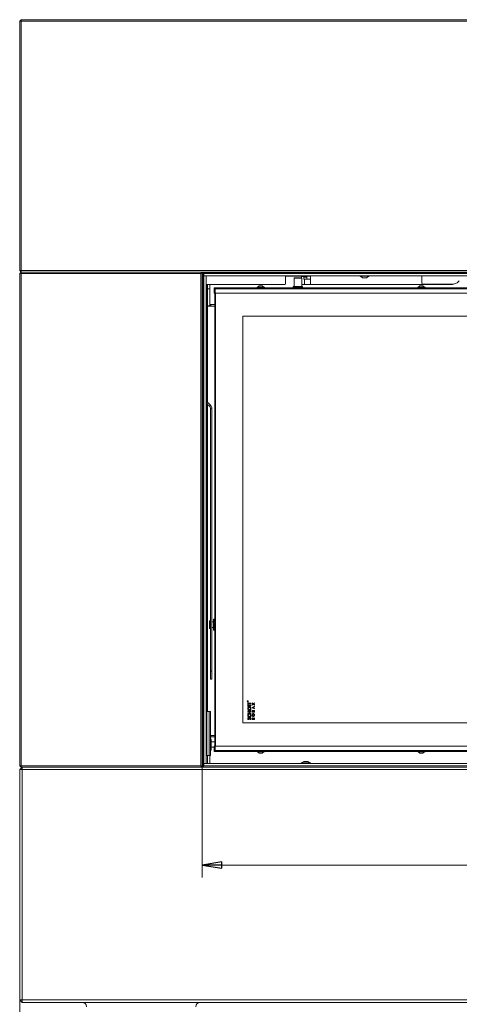
# Model space of a CAD drawing. Extents: x -4775 to -269, y 969 to 5707.
# Drawn here: x -3299 to -2738, y 2551 to 3807 of the extents above; entities that cross this region are included whole.
import ezdxf

# ---------------------------------------------------------------- set-up
doc = ezdxf.new("R2010")
doc.units = 0
doc.header["$LTSCALE"] = 5
doc.layers.add('LAYER14', color=30, linetype='Continuous')
doc.layers.add('SLD-0', color=7, linetype='Continuous')
doc.styles.add('STANDARD-BrunnerGroßer Text', font='arial.ttf')
doc.dimstyles.new('STANDARD-Brunner-IIGroßer Text', dxfattribs={"dimscale": 5, "dimtxt": 8, "dimasz": 5, "dimexe": 3.175, "dimexo": 0, "dimgap": 0.762, "dimtad": 1, "dimdec": 0, "dimrnd": 1e-08, "dimtxsty": 'STANDARD-BrunnerGroßer Text', "dimblk": 'Filled-1', "dimcen": 0.09, "dimdle": 10, "dimclrd": 7, "dimclre": 7, "dimclrt": 7, "dimadec": 1, "dimazin": 2, "dimtfac": 0.666667, "dimtdec": 0, "dimtmove": 0, "dimatfit": 3, "dimldrblk": 'Filled-1', "dimfxl": 1, "dimtolj": 1, "dimlwd": 15, "dimlwe": 15, "dimarcsym": 0})

# ---------------------------------------------------------------- blocks, each defined once
blk = doc.blocks.new('Filled-1')
at = {"color": 0}
for p, q in [((0, 0), (-1, 0.167)), ((-1, 0.167), (-1, -0.167)), ((-1, 0), (0, 0)), ((-1, -0.167), (0, 0))]:
    blk.add_line(p, q, dxfattribs=at)
at = {"color": 0, "flags": 128}
blk.add_lwpolyline([(-1, -0.167), (0, 0), (-1, 0.167), (-1, -0.167)], dxfattribs=at)
at = {"color": 0}
blk.add_solid([(-1, -0.167), (0, 0), (-1, 0.167), (-1, -0.167)], dxfattribs=at)
blk = doc.blocks.new('*D46')
at = {"layer": 'Defpoints', "color": 0}
for p in [(-3065.6, 2853.2), (-2301.6, 2853.2), (-3065.6, 2728.4)]:
    blk.add_point(p, dxfattribs=at)
at = {"layer": 'SLD-0', "color": 7, "lineweight": 15}
for p, q in [((-3065.6, 2853.2), (-3065.6, 2712.5)), ((-2301.6, 2853.2), (-2301.6, 2712.5)), ((-2326.6, 2728.4), (-3040.6, 2728.4))]:
    blk.add_line(p, q, dxfattribs=at)
at = {"layer": 'SLD-0', "color": 7, "lineweight": 15, "xscale": 25, "yscale": 25, "zscale": 25, "rotation": 180}
blk.add_blockref('Filled-1', (-3065.6, 2728.4), dxfattribs=at)
at = {"layer": 'SLD-0', "color": 7, "lineweight": 15, "xscale": 25, "yscale": 25, "zscale": 25}
blk.add_blockref('Filled-1', (-2301.6, 2728.4), dxfattribs=at)
at = {"layer": 'SLD-0', "color": 7, "lineweight": 15, "insert": (-2673.4, 2773), "char_height": 40, "attachment_point": 2, "style": 'STANDARD-BrunnerGroßer Text'}
blk.add_mtext('\\A1;764', dxfattribs=at)
blk = doc.blocks.new('*D66')
at = {"color": 7, "lineweight": 15}
for p, q in [((-3298.6, 2556.2), (-3298.6, 2348.4)), ((-3210.8, 2513.2), (-3210.8, 2348.4)), ((-3235.8, 2364.3), (-3273.6, 2364.3))]:
    blk.add_line(p, q, dxfattribs=at)
at = {"layer": 'Defpoints', "color": 0}
for p in [(-3298.6, 2556.2), (-3210.8, 2513.2), (-3298.6, 2364.3)]:
    blk.add_point(p, dxfattribs=at)
at = {"color": 7, "lineweight": 15, "xscale": 25, "yscale": 25, "zscale": 25, "rotation": 180}
blk.add_blockref('Filled-1', (-3298.6, 2364.3), dxfattribs=at)
at = {"color": 7, "lineweight": 15, "xscale": 25, "yscale": 25, "zscale": 25}
blk.add_blockref('Filled-1', (-3210.8, 2364.3), dxfattribs=at)
at = {"color": 7, "insert": (-3254.7, 2388.5), "char_height": 40, "attachment_point": 5, "style": 'STANDARD-BrunnerGroßer Text'}
blk.add_mtext('\\A1;88', dxfattribs=at)

msp = doc.modelspace()

# ---------------------------------------------------------------- linework, layer by layer
at = {"color": 7, "linetype": 'Continuous', "lineweight": 15}
for p, q in [((-3296.6, 3807.2), (-3298.6, 3805.2)), ((-3298.6, 3487.2), (-3298.6, 3805.2)), ((-3296.6, 3805.2), (-3298.6, 3805.2)), ((-3296.6, 3805.2), (-3296.6, 3807.2)), ((-3296.6, 3807.2), (-2070.6, 3807.2)), ((-2070.6, 3805.2), (-3296.6, 3805.2)), ((-3296.6, 3805.2), (-3296.6, 3487.2)), ((-3296.6, 3487.2), (-3298.6, 3487.2)), ((-3296.6, 3485.2), (-3298.6, 3487.2)), ((-3298.6, 3483.2), (-3296.6, 3485.2)), ((-3298.6, 2855.2), (-3298.6, 3483.2)), ((-3298.6, 3483.2), (-3296.6, 3483.2)), ((-3296.6, 3487.2), (-2070.6, 3487.2)), ((-3296.6, 3485.2), (-3296.6, 3487.2)), ((-2070.6, 3485.2), (-3296.6, 3485.2)), ((-3296.6, 3483.2), (-3296.6, 3485.2)), ((-3296.6, 3485.2), (-3065.6, 3485.2)), ((-3296.6, 3483.2), (-3296.6, 2855.2)), ((-3067.6, 3483.2), (-3296.6, 3483.2)), ((-3067.6, 3483.2), (-3065.6, 3485.2)), ((-3067.6, 2855.2), (-3067.6, 3483.2)), ((-3065.6, 3485.2), (-3065.6, 2853.2)), ((-3065.4, 3484.5), (-3065.6, 3484.5)), ((-3063.6, 3484.1), (-3065.6, 3484.1)), ((-3065.6, 3483.7), (-3064.3, 3483.7)), ((-3065.4, 3485.2), (-3065.4, 3484.5)), ((-2866.1, 3484.5), (-3065.4, 3484.5)), ((-3064.6, 3484.5), (-3064.6, 3484.1)), ((-3064.3, 3483.7), (-3064.3, 3481.7)), ((-3064.3, 3481.7), (-3064.3, 3480.2)), ((-3059.6, 3484.2), (-3059.6, 3484.5)), ((-3038.5, 3484.5), (-3038.7, 3484.1)), ((-3035.3, 3484.5), (-3035, 3484.2)), ((-3022.2, 3484.2), (-3021.9, 3484.5)), ((-2993.1, 3484.2), (-2993.1, 3484.5)), ((-2991.6, 3484.5), (-2991.6, 3484.2)), ((-2986.6, 3484.2), (-2986.6, 3484.5)), ((-2891.1, 3484.2), (-2891.1, 3484.5)), ((-2863.5, 3484.5), (-2863.6, 3484.5)), ((-2853.6, 3484.5), (-2853.7, 3484.5)), ((-2516.1, 3484.5), (-2851.1, 3484.5)), ((-2785.6, 3484.5), (-2785.6, 3484.2)), ((-2960.6, 3469.1), (-3060.6, 3469.1)), ((-3060.6, 3468.2), (-3059.2, 3468.2)), ((-3059.2, 3468.2), (-3059.2, 2924.2)), ((-3059.1, 3469.1), (-3059.1, 3463.7)), ((-3056.1, 3469.1), (-3056.1, 3465.3)), ((-2959.6, 3476.1), (-2959.6, 3480.2)), ((-2959.6, 3480.1), (-2952.4, 3480.1)), ((-2959.6, 3470.1), (-2959.6, 3476.1)), ((-2951.4, 3480.1), (-2952.4, 3480.1)), ((-2951.4, 3480.1), (-2949.4, 3480.1)), ((-2949.4, 3480.1), (-2937.7, 3480.1)), ((-2947.8, 3477.7), (-2948.3, 3477.2)), ((-2948.3, 3477.2), (-2948.3, 3466.7)), ((-2938.8, 3477.2), (-2948.3, 3477.2)), ((-2947.8, 3477.7), (-2939.3, 3477.7)), ((-2938.8, 3477.2), (-2939.3, 3477.7)), ((-2939.2, 3478.6), (-2939.2, 3477.5)), ((-2936.4, 3479.6), (-2938.9, 3479.6)), ((-2938.8, 3466.7), (-2938.8, 3477.2)), ((-2938.8, 3469.1), (-2935.3, 3469.1)), ((-2937.7, 3480.1), (-2935.8, 3480.1)), ((-2936.4, 3479.6), (-2932.6, 3479.6)), ((-2936.1, 3476.1), (-2936.1, 3478.6)), ((-2932.3, 3478.6), (-2936.1, 3478.6)), ((-2935.3, 3476.1), (-2936.1, 3476.1)), ((-2934.8, 3480.1), (-2935.8, 3480.1)), ((-2935.3, 3476.1), (-2935.3, 3469.1)), ((-2935.3, 3476.1), (-2927.6, 3476.1)), ((-2927.6, 3469.1), (-2935.3, 3469.1)), ((-2934.8, 3480.1), (-2927.6, 3480.1)), ((-2932.3, 3476.1), (-2932.3, 3478.6)), ((-2927.6, 3480.2), (-2927.6, 3476.1)), ((-2927.6, 3476.1), (-2927.6, 3469.1)), ((-2927.6, 3476.1), (-2927.6, 3476.1)), ((-2746.6, 3469.1), (-2927.6, 3469.1)), ((-2785.6, 3480.2), (-2785.6, 3471.5)), ((-2783.6, 3469.5), (-2747.3, 3469.5)), ((-2746.6, 3469.1), (-2746.6, 3469.5)), ((-2738.8, 3473), (-2737.7, 3474.1)), ((-3059.1, 3463.7), (-3056.1, 3463.7)), ((-3059.1, 3463.7), (-3059.1, 3442.1)), ((-3056.1, 3465.3), (-3056.1, 3461.1)), ((-3056.1, 3461.1), (-3056.1, 3443.6)), ((-3050.6, 3464.2), (-3050.6, 3465.2)), ((-3050.6, 3465.2), (-3049.1, 3465.2)), ((-3050.6, 3464.2), (-3049.1, 3464.2)), ((-3050.6, 3458.2), (-3050.6, 3463.7)), ((-3050.6, 3463.7), (-3049.1, 3463.7)), ((-3049.1, 3458.2), (-3050.6, 3458.2)), ((-3049.6, 3463.7), (-3049.6, 3464.2)), ((-3049.1, 3463.7), (-3049.6, 3464.2)), ((-3049.1, 3463.7), (-3049.6, 3464.2)), ((-3049.6, 2880.2), (-3049.6, 3458.2)), ((-3049.1, 3465.2), (-2318.1, 3465.2)), ((-3049.1, 3465.2), (-3049.1, 3463.7)), ((-3049.1, 3463.7), (-3049.1, 3458.2)), ((-3049.1, 3463.7), (-2318.1, 3463.7)), ((-3049.1, 2880.2), (-3049.1, 3458.2)), ((-3049.1, 3458.2), (-2318.1, 3458.2)), ((-3048.6, 3458.2), (-3048.6, 2880.2)), ((-2995.8, 3465.8), (-2995.8, 3465.2)), ((-2994.7, 3465.8), (-2995.8, 3465.8)), ((-2993.1, 3467.4), (-2995.2, 3465.8)), ((-2986.4, 3465.8), (-2994.7, 3465.8)), ((-2992.6, 3467.4), (-2993.1, 3467.4)), ((-2989.1, 3467.4), (-2992.6, 3467.4)), ((-2987, 3465.8), (-2989.1, 3467.4)), ((-2986.4, 3465.2), (-2986.4, 3465.8)), ((-2949.3, 3466.7), (-2949.6, 3466.4)), ((-2949.6, 3466.4), (-2949.6, 3465.2)), ((-2937.6, 3466.4), (-2949.6, 3466.4)), ((-2949.3, 3466.7), (-2937.9, 3466.7)), ((-2937.6, 3466.4), (-2937.9, 3466.7)), ((-2937.6, 3465.2), (-2937.6, 3466.4)), ((-2790.8, 3465.8), (-2790.8, 3465.2)), ((-2787.2, 3465.8), (-2790.8, 3465.8)), ((-2788.1, 3467.4), (-2790.2, 3465.8)), ((-2786.6, 3467.4), (-2788.1, 3467.4)), ((-2781.4, 3465.8), (-2787.2, 3465.8)), ((-2784.1, 3467.4), (-2786.6, 3467.4)), ((-2782, 3465.8), (-2784.1, 3467.4)), ((-2781.4, 3465.2), (-2781.4, 3465.8)), ((-3056.1, 3443.6), (-3056.1, 3442.1)), ((-3049.6, 3443.6), (-3056.1, 3443.6)), ((-3054.6, 3441.8), (-3054.6, 3443.6)), ((-3059.1, 3442.1), (-3056.1, 3442.1)), ((-3059.1, 3441.8), (-3059.1, 3442.1)), ((-3059.1, 3441.8), (-3059.1, 3319.3)), ((-3059.1, 3441.8), (-3053.1, 3441.8)), ((-3056.1, 3442.1), (-3056.1, 3441.8)), ((-3049.6, 3441.8), (-3053.1, 3441.8)), ((-2353.1, 3428.7), (-3014.1, 3428.7)), ((-3014.1, 3428.7), (-3014.1, 2909.7)), ((-3054.7, 3314.9), (-3059.2, 3319.4)), ((-3056.2, 3313.5), (-3059.2, 3316.6)), ((-3059.1, 3316.4), (-3059.1, 2924.2)), ((-3056.2, 3313.5), (-3054.7, 3314.9)), ((-3055.3, 3311.4), (-3053.3, 3311.4)), ((-3055.3, 3311.4), (-3055.3, 2975.8)), ((-3053.3, 3311.4), (-3053.3, 2975.8)), ((-3050.7, 3042.2), (-3051.2, 3041.7)), ((-3051.2, 3035.2), (-3051.2, 3041.7)), ((-3049.6, 3042.2), (-3050.7, 3042.2)), ((-3050.7, 3042.2), (-3050.7, 3035.2)), ((-3055.6, 3040.7), (-3056.3, 3040)), ((-3056.3, 3030.4), (-3056.3, 3040)), ((-3056.3, 3040), (-3056.3, 3040)), ((-3056.3, 3030.4), (-3055.6, 3029.7)), ((-3055.3, 3040.7), (-3055.6, 3040.7)), ((-3055.6, 3029.7), (-3055.6, 3040.7)), ((-3055.6, 3040.7), (-3055.3, 3040.7)), ((-3055.3, 3029.7), (-3055.6, 3029.7)), ((-3053.6, 3029.7), (-3053.6, 3040.7)), ((-3051.2, 3038.7), (-3053.3, 3038.7)), ((-3053.3, 3031.7), (-3051.2, 3031.7)), ((-3051.2, 3028.7), (-3051.2, 3035.2)), ((-3051.2, 3028.7), (-3050.7, 3028.2)), ((-3050.7, 3035.2), (-3050.7, 3028.2)), ((-3050.7, 3028.2), (-3049.6, 3028.2)), ((-3055.3, 2975.8), (-3053.3, 2975.8)), ((-3055.3, 2965.8), (-3055.3, 2975.8)), ((-3053.3, 2965.8), (-3055.3, 2965.8)), ((-3053.3, 2975.8), (-3053.3, 2965.8)), ((-3007.9, 2937.4), (-3007.9, 2937.3)), ((-3007.9, 2937.3), (-3007.7, 2937.3)), ((-3007.9, 2937.2), (-3007.9, 2937.3)), ((-3007.3, 2937.2), (-3007.9, 2937.2)), ((-3007.7, 2937.3), (-3007.7, 2937.4)), ((-3007.6, 2937.4), (-3007.3, 2937.6)), ((-3007.3, 2937.5), (-3007.6, 2937.3)), ((-3007.6, 2937.3), (-3007.3, 2937.3)), ((-3007.6, 2937.3), (-3007.6, 2937.3)), ((-3007.6, 2935.7), (-3006.9, 2935.7)), ((-3007.6, 2933.3), (-3007.6, 2935.7)), ((-3006.9, 2933.3), (-3007.6, 2933.3)), ((-3007.6, 2933.1), (-3006.9, 2933.1)), ((-3007.6, 2930.8), (-3007.6, 2933.1)), ((-3006.9, 2930.8), (-3007.6, 2930.8)), ((-3007.3, 2937.6), (-3007.3, 2937.5)), ((-3007.3, 2937.3), (-3007.3, 2937.2)), ((-3006.9, 2935.7), (-3006.9, 2934.9)), ((-3006.9, 2934.9), (-3003.6, 2934.9)), ((-3003.6, 2934.1), (-3006.9, 2934.1)), ((-3006.9, 2934.1), (-3006.9, 2933.3)), ((-3006.9, 2933.1), (-3006.9, 2932.4)), ((-3006.9, 2932.4), (-3003.6, 2932.4)), ((-3003.6, 2931.5), (-3006.9, 2931.5)), ((-3006.9, 2931.5), (-3006.9, 2930.8)), ((-3003.6, 2934.9), (-3003.6, 2934.1)), ((-3003.6, 2932.4), (-3003.6, 2931.5)), ((-3002.1, 2935.6), (-3000.6, 2934.4)), ((-3002.1, 2934.8), (-3002.1, 2935.6)), ((-3001.1, 2934), (-3002.1, 2934.8)), ((-3002.1, 2933.3), (-3001.1, 2934)), ((-3000.6, 2933.7), (-3002.1, 2932.5)), ((-3002.1, 2932.5), (-3002.1, 2933.3)), ((-3002.1, 2929.6), (-2999.1, 2931)), ((-3002.1, 2928.9), (-3002.1, 2929.6)), ((-2999.1, 2927.6), (-3002.1, 2928.9)), ((-3000.2, 2929.7), (-3001.3, 2929.3)), ((-3001.3, 2929.3), (-3000.2, 2928.8)), ((-3000.6, 2934.4), (-2999.1, 2935.6)), ((-2999.1, 2932.5), (-3000.6, 2933.7)), ((-3000.2, 2928.8), (-3000.2, 2929.7)), ((-2999.1, 2934.8), (-3000.1, 2934)), ((-3000.1, 2934), (-2999.1, 2933.3)), ((-2999.1, 2930.3), (-2999.7, 2930)), ((-2999.7, 2930), (-2999.7, 2928.5)), ((-2999.7, 2928.5), (-2999.1, 2928.3)), ((-2999.1, 2935.6), (-2999.1, 2934.8)), ((-2999.1, 2933.3), (-2999.1, 2932.5)), ((-2999.1, 2931), (-2999.1, 2930.3)), ((-2999.1, 2928.3), (-2999.1, 2927.6)), ((-3060.6, 2924.2), (-3059.8, 2924.2)), ((-3059.8, 2868.2), (-3059.8, 2924.2)), ((-3059.8, 2924.2), (-3057, 2924.2)), ((-3057, 2868.2), (-3057, 2924.2)), ((-3055.2, 2924.2), (-3057, 2924.2)), ((-3055.2, 2868.2), (-3055.2, 2924.2)), ((-3007.6, 2925.1), (-3003.6, 2925.1)), ((-3007.6, 2924.3), (-3007.6, 2925.1)), ((-3006, 2924.3), (-3007.6, 2924.3)), ((-3007.6, 2922.8), (-3006, 2922.8)), ((-3007.6, 2922), (-3007.6, 2922.8)), ((-3003.6, 2922), (-3007.6, 2922)), ((-3007, 2916.4), (-3006.6, 2915.8)), ((-3006.9, 2921.2), (-3006.4, 2920.6)), ((-3006, 2922.8), (-3006, 2924.3)), ((-3005.3, 2924.3), (-3005.3, 2922.8)), ((-3003.6, 2924.3), (-3005.3, 2924.3)), ((-3005.3, 2922.8), (-3003.6, 2922.8)), ((-3004.8, 2920.6), (-3004.2, 2921.2)), ((-3003.6, 2925.1), (-3003.6, 2924.3)), ((-3003.6, 2922.8), (-3003.6, 2922)), ((-3002.1, 2923.7), (-3002.1, 2924.2)), ((-2999.1, 2923.7), (-3002.1, 2923.7)), ((-3001.5, 2924.5), (-3001.5, 2924.4)), ((-3001.5, 2924.4), (-3000.9, 2924.4)), ((-3000.9, 2924.4), (-3000.9, 2924.5)), ((-3000.4, 2924.5), (-3000.4, 2924.4)), ((-3000.4, 2924.4), (-2999.6, 2924.4)), ((-3000.4, 2915.5), (-2999.1, 2916.4)), ((-2999.1, 2915.6), (-3000.4, 2914.8)), ((-2999.6, 2924.4), (-2999.6, 2924.5)), ((-2999.1, 2924.7), (-2999.1, 2923.7)), ((-2999.1, 2916.4), (-2999.1, 2915.6)), ((-3014.1, 2909.7), (-2353.1, 2909.7)), ((-3004.3, 2913.9), (-3004.7, 2914.5)), ((-3002.1, 2914.1), (-3002.1, 2914.8)), ((-2999.1, 2914.1), (-3002.1, 2914.1)), ((-3001.5, 2915), (-3001.5, 2914.8)), ((-3001.5, 2914.8), (-3000.9, 2914.8)), ((-3000.9, 2914.8), (-3000.9, 2915)), ((-3000.4, 2914.8), (-2999.1, 2914.8)), ((-3000.4, 2914.8), (-3000.4, 2914.8)), ((-2999.1, 2914.8), (-2999.1, 2914.1)), ((-3053.1, 2893.8), (-3055.2, 2893.8)), ((-3055.2, 2891.9), (-3049.6, 2891.9)), ((-3054.6, 2891.9), (-3054.6, 2893.8)), ((-3053.1, 2893.8), (-3049.6, 2893.8)), ((-3054.7, 2889.3), (-3055.2, 2889.3)), ((-3054.7, 2883.8), (-3055.2, 2883.8)), ((-3054.7, 2889.3), (-3054.1, 2886.6)), ((-3054.3, 2888.8), (-3054.7, 2889.3)), ((-3054.1, 2888.7), (-3054.2, 2888.9)), ((-3054.1, 2886.6), (-3054.1, 2888.7)), ((-3054.1, 2880.2), (-3054.1, 2886.6)), ((-3049.6, 2885.6), (-3054.1, 2885.6)), ((-3054.1, 2875.8), (-3054.1, 2880.2)), ((-3054.1, 2878.8), (-3050.6, 2878.8)), ((-3050.6, 2874.7), (-3050.6, 2880.2)), ((-3050.6, 2880.2), (-3049.1, 2880.2)), ((-2318.1, 2880.2), (-3049.1, 2880.2)), ((-3049.1, 2880.2), (-3049.1, 2874.7)), ((-3059.8, 2868.2), (-3060.6, 2868.2)), ((-3057, 2868.2), (-3059.8, 2868.2)), ((-3059.1, 2868.2), (-3059.1, 2858.2)), ((-3057, 2868.2), (-3055.2, 2868.2)), ((-3056.1, 2858.2), (-3056.1, 2868.2)), ((-3054.7, 2876.6), (-3055.2, 2876.6)), ((-3054.7, 2875.1), (-3055.2, 2875.1)), ((-3054.7, 2876.6), (-3054.1, 2875.8)), ((-3054.2, 2875.5), (-3054.1, 2875.7)), ((-3054.1, 2875.7), (-3054.1, 2875.8)), ((-3049.1, 2874.7), (-3050.6, 2874.7)), ((-3050.6, 2874.2), (-3050.6, 2873.2)), ((-3049.1, 2874.2), (-3050.6, 2874.2)), ((-3049.1, 2873.2), (-3050.6, 2873.2)), ((-3049.1, 2874.7), (-3049.6, 2874.2)), ((-3049.6, 2874.2), (-3049.6, 2874.7)), ((-3049.1, 2874.7), (-3049.6, 2874.2)), ((-2318.1, 2874.7), (-3049.1, 2874.7)), ((-3049.1, 2874.7), (-3049.1, 2873.2)), ((-2318.1, 2873.2), (-3049.1, 2873.2)), ((-2995.8, 2873.2), (-2995.8, 2872.7)), ((-2995.8, 2872.7), (-2994.7, 2872.7)), ((-2995.2, 2872.7), (-2993.1, 2871)), ((-2994.7, 2872.7), (-2986.4, 2872.7)), ((-2993.1, 2871), (-2992.6, 2871)), ((-2992.6, 2871), (-2989.1, 2871)), ((-2989.1, 2871), (-2987, 2872.7)), ((-2986.4, 2872.7), (-2986.4, 2873.2)), ((-2790.8, 2873.2), (-2790.8, 2872.7)), ((-2790.8, 2872.7), (-2782.1, 2872.7)), ((-2790.2, 2872.7), (-2788.1, 2871)), ((-2788.1, 2871), (-2784.4, 2871)), ((-2784.4, 2871), (-2784.1, 2871)), ((-2784.1, 2871), (-2782, 2872.7)), ((-2782.1, 2872.7), (-2781.4, 2872.7)), ((-2781.4, 2872.7), (-2781.4, 2873.2)), ((-3296.6, 2855.2), (-3298.6, 2855.2)), ((-3296.6, 2853.2), (-3298.6, 2855.2)), ((-3296.6, 2853.2), (-3296.6, 2855.2)), ((-3296.6, 2855.2), (-3067.6, 2855.2)), ((-3065.6, 2853.2), (-3296.6, 2853.2)), ((-3296.6, 2853.2), (-2070.6, 2853.2)), ((-3065.6, 2853.2), (-3067.6, 2855.2)), ((-3064.3, 2858.2), (-3064.3, 2854.2)), ((-3064.3, 2855.2), (-3064.1, 2855.2)), ((-3064.3, 2854.2), (-3064.3, 2853.2)), ((-3064.1, 2853.2), (-3064.1, 2855.2)), ((-3064.1, 2855.2), (-3063.9, 2855.2)), ((-3063.9, 2855.2), (-3063.6, 2855.2)), ((-3295.6, 2553.2), (-2070.6, 2553.2))]:
    msp.add_line(p, q, dxfattribs=at)
at = {"color": 8, "linetype": 'Continuous', "lineweight": 15}
for p, q in [((-3064.3, 3481.7), (-3065.6, 3481.7)), ((-2952.4, 3480.1), (-2952.4, 3480.2)), ((-2951.4, 3480.2), (-2951.4, 3480.1)), ((-2949.4, 3480.1), (-2949.4, 3480.2)), ((-2937.7, 3480.1), (-2937.7, 3480.2)), ((-2935.8, 3480.1), (-2935.8, 3480.2)), ((-2934.8, 3480.2), (-2934.8, 3480.1)), ((-3065.6, 2854.2), (-3064.3, 2854.2)), ((-3063.9, 2855.2), (-3063.9, 2853.2))]:
    msp.add_line(p, q, dxfattribs=at)
at = {"color": 7, "linetype": 'Continuous', "lineweight": 0}
for p, q in [((-3296.6, 2855.2), (-3298.6, 2855.2)), ((-3296.6, 2853.2), (-3298.6, 2855.2)), ((-3295.6, 2853.2), (-3298.6, 2850.2)), ((-3296.6, 2855.2), (-3067.6, 2855.2)), ((-3296.6, 2853.2), (-3296.6, 2855.2)), ((-3065.6, 2853.2), (-3296.6, 2853.2)), ((-3295.6, 2853.2), (-3295.6, 2850.2)), ((-3065.6, 2853.2), (-3067.6, 2855.2)), ((-3065.6, 2853.2), (-2301.6, 2853.2)), ((-3298.6, 2556.2), (-3298.6, 2850.2)), ((-3295.6, 2850.2), (-3298.6, 2850.2)), ((-2071.6, 2850.2), (-3295.6, 2850.2)), ((-3295.6, 2850.2), (-3295.6, 2556.2)), ((-3295.6, 2556.2), (-3298.6, 2556.2)), ((-3298.6, 2556.2), (-3295.6, 2553.2)), ((-3295.6, 2556.2), (-2071.6, 2556.2)), ((-3295.6, 2556.2), (-3295.6, 2553.2)), ((-2071.6, 2553.2), (-3295.6, 2553.2))]:
    msp.add_line(p, q, dxfattribs=at)
at = {"color": 7, "linetype": 'Continuous', "lineweight": 15, "flags": 128}
for points in [[(-2938.9, 3479.6), (-2938.9, 3479.5), (-2939, 3479.5), (-2939, 3479.4), (-2939.1, 3479.3), (-2939.1, 3479.1), (-2939.1, 3478.9), (-2939.2, 3478.7), (-2939.2, 3478.6)], [(-2936.1, 3478.6), (-2936.1, 3478.7), (-2936.2, 3478.9), (-2936.2, 3479.1), (-2936.2, 3479.3), (-2936.3, 3479.4), (-2936.3, 3479.5), (-2936.4, 3479.5), (-2936.4, 3479.6)], [(-2932.6, 3479.6), (-2932.5, 3479.5), (-2932.5, 3479.5), (-2932.4, 3479.4), (-2932.4, 3479.3), (-2932.3, 3479.1), (-2932.3, 3478.9), (-2932.3, 3478.7), (-2932.3, 3478.6)]]:
    msp.add_lwpolyline(points, dxfattribs=at)
at = {"color": 7, "linetype": 'Continuous', "lineweight": 15}
for radius in [0.65, 0.55]:
    msp.add_circle((-3007.6, 2937.4), radius, dxfattribs=at)
for centre, radius, start, end in [((-3036.3, 3483.3), 0.928, 73.9812, 106.3369), ((-2960.6, 3470.1), 1, 270, 0), ((-2783.6, 3471.5), 2, 180, 270), ((-2747.3, 3481.5), 12, 270, 315), ((-3058.3, 3311.4), 3, 0, 45), ((-3058.3, 3311.4), 5, 0, 45)]:
    msp.add_arc(centre, radius, start, end, dxfattribs=at)
at = {"color": 7, "linetype": 'Continuous', "lineweight": 0}
for centre, start, end in [((-3219.2, 2547.2), 4, 90), ((-3068, 2547.2), 90, 176)]:
    msp.add_arc(centre, 6, start, end, dxfattribs=at)
at = {"color": 7, "linetype": 'Continuous', "lineweight": 15}
for points, knots in [([(-3036.1, 3484.2), (-3036.3, 3484.3), (-3036.5, 3484.4), (-3036.5, 3484.3), (-3036.5, 3484.3)], [0, 0, 0, 0, 0.97397, 1, 1, 1, 1]), ([(-3007.8, 2937.6), (-3007.8, 2937.6), (-3007.8, 2937.5), (-3007.8, 2937.5), (-3007.8, 2937.5), (-3007.9, 2937.5), (-3007.9, 2937.4), (-3007.9, 2937.4)], [0, 0, 0, 0, 0.125317, 0.250667, 0.376005, 0.50135, 1, 1, 1, 1]), ([(-3007.9, 2937.5), (-3007.9, 2937.5), (-3007.9, 2937.5), (-3007.9, 2937.6), (-3007.8, 2937.6), (-3007.8, 2937.6), (-3007.8, 2937.6)], [0, 0, 0, 0, 0.279813, 0.559507, 0.779611, 1, 1, 1, 1]), ([(-3007.9, 2937.3), (-3007.9, 2937.4), (-3007.9, 2937.4), (-3007.9, 2937.5), (-3007.9, 2937.5)], [0, 0, 0, 0, 0.56024, 1, 1, 1, 1]), ([(-3007.7, 2937.4), (-3007.7, 2937.4), (-3007.7, 2937.5), (-3007.7, 2937.5), (-3007.7, 2937.5), (-3007.7, 2937.5), (-3007.8, 2937.6), (-3007.8, 2937.6)], [0, 0, 0, 0, 0.498662, 0.624046, 0.749398, 0.874678, 1, 1, 1, 1]), ([(-3007.8, 2937.6), (-3007.8, 2937.6), (-3007.7, 2937.6), (-3007.7, 2937.6), (-3007.6, 2937.5), (-3007.6, 2937.4), (-3007.6, 2937.4)], [0, 0, 0, 0, 0.18712, 0.373979, 0.560911, 1, 1, 1, 1]), ([(-3007.7, 2928.1), (-3007.6, 2928.5), (-3007.6, 2929.1), (-3007, 2929.8), (-3006.3, 2930.3), (-3005.8, 2930.3), (-3005.6, 2930.4)], [0, 0, 0, 0, 0.279771, 0.559595, 0.779766, 1, 1, 1, 1]), ([(-3005.6, 2925.9), (-3005.9, 2925.9), (-3006.5, 2926), (-3007.2, 2926.7), (-3007.6, 2927.4), (-3007.7, 2927.9), (-3007.7, 2928.1)], [0, 0, 0, 0, 0.279258, 0.558786, 0.779393, 1, 1, 1, 1]), ([(-3005.6, 2929.5), (-3005.8, 2929.5), (-3006.2, 2929.5), (-3006.7, 2929.1), (-3006.9, 2928.6), (-3007, 2928.3), (-3007, 2928.1)], [0, 0, 0, 0, 0.279485, 0.559205, 0.779515, 1, 1, 1, 1]), ([(-3007, 2928.1), (-3006.9, 2927.9), (-3006.9, 2927.5), (-3006.5, 2927), (-3006.1, 2926.8), (-3005.7, 2926.7), (-3005.6, 2926.7)], [0, 0, 0, 0, 0.2797754, 0.5593147, 0.7795097, 1, 1, 1, 1]), ([(-3005.6, 2930.4), (-3005.3, 2930.3), (-3004.6, 2930.2), (-3003.9, 2929.6), (-3003.5, 2928.9), (-3003.5, 2928.4), (-3003.5, 2928.2)], [0, 0, 0, 0, 0.279257, 0.558987, 0.779378, 1, 1, 1, 1]), ([(-3004.2, 2928.1), (-3004.2, 2928.4), (-3004.3, 2928.8), (-3004.6, 2929.2), (-3005.1, 2929.5), (-3005.4, 2929.5), (-3005.6, 2929.5)], [0, 0, 0, 0, 0.279616, 0.559366, 0.779572, 1, 1, 1, 1]), ([(-3003.5, 2928.2), (-3003.5, 2927.8), (-3003.6, 2927.2), (-3004.1, 2926.5), (-3004.8, 2926), (-3005.3, 2925.9), (-3005.6, 2925.9)], [0, 0, 0, 0, 0.2799878, 0.5596154, 0.7798532, 1, 1, 1, 1]), ([(-3004.5, 2927.2), (-3004.4, 2927.4), (-3004.2, 2927.7), (-3004.2, 2928), (-3004.2, 2928.1)], [0, 0, 0, 0, 0.559349, 1, 1, 1, 1]), ([(-3007.7, 2919.3), (-3007.6, 2919.7), (-3007.6, 2920.4), (-3007.1, 2921), (-3006.9, 2921.2)], [0, 0, 0, 0, 0.559379, 1, 1, 1, 1]), ([(-3005.6, 2917.1), (-3005.9, 2917.1), (-3006.6, 2917.2), (-3007.2, 2917.8), (-3007.6, 2918.6), (-3007.7, 2919.1), (-3007.7, 2919.3)], [0, 0, 0, 0, 0.279373, 0.558626, 0.779307, 1, 1, 1, 1]), ([(-3007.7, 2915.2), (-3007.7, 2915.3), (-3007.7, 2915.6), (-3007.4, 2916), (-3007.2, 2916.3), (-3007, 2916.4)], [0, 0, 0, 0, 0.279955, 0.559815, 1, 1, 1, 1]), ([(-3006.7, 2914.1), (-3006.8, 2914.1), (-3007.1, 2914.1), (-3007.5, 2914.5), (-3007.7, 2914.8), (-3007.7, 2915.1), (-3007.7, 2915.2)], [0, 0, 0, 0, 0.278789, 0.558614, 0.77915, 1, 1, 1, 1]), ([(-3006.4, 2920.6), (-3006.6, 2920.4), (-3006.9, 2920), (-3006.9, 2919.6), (-3007, 2919.3)], [0, 0, 0, 0, 0.559867, 1, 1, 1, 1]), ([(-3007, 2919.3), (-3006.9, 2919.1), (-3006.9, 2918.7), (-3006.5, 2918.2), (-3006.1, 2917.9), (-3005.8, 2917.9), (-3005.6, 2917.9)], [0, 0, 0, 0, 0.27991, 0.559532, 0.779667, 1, 1, 1, 1]), ([(-3006.6, 2915.8), (-3006.7, 2915.8), (-3006.8, 2915.6), (-3006.9, 2915.4), (-3007, 2915.3), (-3007, 2915.2)], [0, 0, 0, 0, 0.559637, 0.780007, 1, 1, 1, 1]), ([(-3007, 2915.2), (-3007, 2915.2), (-3007, 2915.1), (-3006.9, 2915), (-3006.8, 2914.9), (-3006.7, 2914.9), (-3006.7, 2914.9)], [0, 0, 0, 0, 0.280534, 0.560349, 0.780626, 1, 1, 1, 1]), ([(-3005.3, 2915.1), (-3005.5, 2914.9), (-3005.8, 2914.5), (-3006.3, 2914.1), (-3006.5, 2914.1), (-3006.7, 2914.1)], [0, 0, 0, 0, 0.561002, 0.780896, 1, 1, 1, 1]), ([(-3006.5, 2915), (-3006.4, 2915.1), (-3006.2, 2915.2), (-3006.1, 2915.4), (-3006, 2915.5)], [0, 0, 0, 0, 0.559778, 1, 1, 1, 1]), ([(-3006, 2915.5), (-3005.9, 2915.6), (-3005.8, 2915.8), (-3005.6, 2916), (-3005.5, 2916.1)], [0, 0, 0, 0, 0.560046, 1, 1, 1, 1]), ([(-3005.6, 2926.7), (-3005.3, 2926.8), (-3004.9, 2926.8), (-3004.6, 2927.1), (-3004.5, 2927.2)], [0, 0, 0, 0, 0.55922, 1, 1, 1, 1]), ([(-3005.6, 2917.9), (-3005.4, 2917.9), (-3005, 2918), (-3004.5, 2918.4), (-3004.2, 2918.9), (-3004.2, 2919.2), (-3004.2, 2919.4)], [0, 0, 0, 0, 0.279729, 0.558809, 0.779312, 1, 1, 1, 1]), ([(-3003.5, 2919.3), (-3003.5, 2919), (-3003.6, 2918.4), (-3004.1, 2917.6), (-3004.8, 2917.1), (-3005.3, 2917.1), (-3005.6, 2917.1)], [0, 0, 0, 0, 0.280174, 0.559567, 0.779616, 1, 1, 1, 1]), ([(-3005.5, 2916.1), (-3005.4, 2916.2), (-3005.1, 2916.5), (-3004.8, 2916.5), (-3004.6, 2916.5)], [0, 0, 0, 0, 0.560364, 1, 1, 1, 1]), ([(-3004.6, 2915.7), (-3004.7, 2915.7), (-3004.8, 2915.6), (-3005, 2915.4), (-3005.2, 2915.2), (-3005.3, 2915.1)], [0, 0, 0, 0, 0.277352, 0.558069, 1, 1, 1, 1]), ([(-3004.2, 2919.4), (-3004.2, 2919.6), (-3004.3, 2920.1), (-3004.6, 2920.5), (-3004.8, 2920.6)], [0, 0, 0, 0, 0.5578321, 1, 1, 1, 1]), ([(-3004.7, 2914.5), (-3004.6, 2914.6), (-3004.4, 2914.8), (-3004.2, 2915), (-3004.2, 2915.2), (-3004.2, 2915.2)], [0, 0, 0, 0, 0.559313, 0.779769, 1, 1, 1, 1]), ([(-3004.6, 2916.5), (-3004.4, 2916.5), (-3004.1, 2916.5), (-3003.7, 2916.1), (-3003.5, 2915.6), (-3003.5, 2915.4), (-3003.5, 2915.2)], [0, 0, 0, 0, 0.2791005, 0.5585009, 0.7789918, 1, 1, 1, 1]), ([(-3004.2, 2915.2), (-3004.2, 2915.3), (-3004.2, 2915.4), (-3004.3, 2915.6), (-3004.4, 2915.7), (-3004.5, 2915.7), (-3004.6, 2915.7)], [0, 0, 0, 0, 0.280495, 0.560382, 0.780592, 1, 1, 1, 1]), ([(-3003.5, 2915.2), (-3003.5, 2915.1), (-3003.5, 2914.7), (-3003.8, 2914.2), (-3004.1, 2914), (-3004.3, 2913.9)], [0, 0, 0, 0, 0.280659, 0.560804, 1, 1, 1, 1]), ([(-3004.2, 2921.2), (-3004, 2920.9), (-3003.5, 2920.3), (-3003.5, 2919.6), (-3003.5, 2919.3)], [0, 0, 0, 0, 0.559623, 1, 1, 1, 1]), ([(-3002.2, 2919.9), (-3002.1, 2920.2), (-3002.1, 2920.7), (-3001.7, 2921.2), (-3001.2, 2921.6), (-3000.8, 2921.7), (-3000.6, 2921.7)], [0, 0, 0, 0, 0.280174, 0.560134, 0.780153, 1, 1, 1, 1]), ([(-3000.6, 2918.1), (-3000.8, 2918.1), (-3001.3, 2918.2), (-3001.8, 2918.7), (-3002.1, 2919.3), (-3002.1, 2919.7), (-3002.2, 2919.9)], [0, 0, 0, 0, 0.278746, 0.558328, 0.779135, 1, 1, 1, 1]), ([(-3002.1, 2924.2), (-3002.1, 2924.4), (-3002.1, 2924.6), (-3002, 2924.8), (-3002, 2924.9)], [0, 0, 0, 0, 0.5602124, 1, 1, 1, 1]), ([(-3002.1, 2914.8), (-3002.1, 2915.1), (-3002.1, 2915.5), (-3001.8, 2915.9), (-3001.7, 2916.1), (-3001.5, 2916.2), (-3001.3, 2916.2), (-3001.2, 2916.2)], [0, 0, 0, 0, 0.499067, 0.624322, 0.749565, 0.874704, 1, 1, 1, 1]), ([(-3002, 2924.9), (-3002, 2925), (-3001.9, 2925.2), (-3001.8, 2925.5), (-3001.5, 2925.6), (-3001.4, 2925.6), (-3001.3, 2925.6)], [0, 0, 0, 0, 0.2804488, 0.5602663, 0.780144, 1, 1, 1, 1]), ([(-3000.6, 2921), (-3000.7, 2921), (-3001.1, 2921), (-3001.4, 2920.6), (-3001.6, 2920.3), (-3001.6, 2920), (-3001.6, 2919.9)], [0, 0, 0, 0, 0.278982, 0.558758, 0.779251, 1, 1, 1, 1]), ([(-3001.6, 2919.9), (-3001.6, 2919.7), (-3001.6, 2919.4), (-3001.3, 2919), (-3001, 2918.8), (-3000.7, 2918.8), (-3000.6, 2918.7)], [0, 0, 0, 0, 0.280169, 0.559806, 0.779778, 1, 1, 1, 1]), ([(-3001.2, 2915.5), (-3001.3, 2915.5), (-3001.3, 2915.5), (-3001.4, 2915.5), (-3001.5, 2915.4), (-3001.6, 2915.2), (-3001.5, 2915.1), (-3001.5, 2915)], [0, 0, 0, 0, 0.124882, 0.249748, 0.37481, 0.500002, 1, 1, 1, 1]), ([(-3001.2, 2925), (-3001.3, 2925), (-3001.4, 2925), (-3001.4, 2924.9), (-3001.5, 2924.8), (-3001.5, 2924.6), (-3001.5, 2924.5)], [0, 0, 0, 0, 0.24957, 0.375336, 0.50123, 1, 1, 1, 1]), ([(-3001.3, 2925.6), (-3001.2, 2925.6), (-3001.1, 2925.6), (-3000.9, 2925.5), (-3000.8, 2925.3), (-3000.7, 2925.2)], [0, 0, 0, 0, 0.2799385, 0.5599166, 1, 1, 1, 1]), ([(-3000.9, 2924.5), (-3000.9, 2924.6), (-3000.9, 2924.7), (-3001, 2924.8), (-3001.1, 2925), (-3001.2, 2925), (-3001.2, 2925)], [0, 0, 0, 0, 0.28109, 0.560548, 0.780097, 1, 1, 1, 1]), ([(-3001.2, 2916.2), (-3001.1, 2916.2), (-3000.9, 2916.2), (-3000.6, 2915.9), (-3000.5, 2915.7), (-3000.4, 2915.5)], [0, 0, 0, 0, 0.280298, 0.560033, 1, 1, 1, 1]), ([(-3000.9, 2915), (-3000.9, 2915.1), (-3000.9, 2915.3), (-3001, 2915.4), (-3001.1, 2915.5), (-3001.1, 2915.5), (-3001.2, 2915.5), (-3001.2, 2915.5)], [0, 0, 0, 0, 0.500158, 0.625286, 0.749983, 0.874845, 1, 1, 1, 1]), ([(-3000.7, 2925.2), (-3000.7, 2925.3), (-3000.6, 2925.5), (-3000.4, 2925.7), (-3000.2, 2925.8), (-3000, 2925.8), (-2999.9, 2925.9)], [0, 0, 0, 0, 0.280558, 0.560067, 0.77994, 1, 1, 1, 1]), ([(-3000.6, 2921.7), (-3000.3, 2921.7), (-2999.8, 2921.6), (-2999.3, 2921.1), (-2999, 2920.5), (-2999, 2920.1), (-2999, 2919.9)], [0, 0, 0, 0, 0.278676, 0.558464, 0.779099, 1, 1, 1, 1]), ([(-2999.5, 2919.9), (-2999.6, 2920.1), (-2999.6, 2920.4), (-2999.9, 2920.8), (-3000.2, 2921), (-3000.5, 2921), (-3000.6, 2921)], [0, 0, 0, 0, 0.280035, 0.559868, 0.779916, 1, 1, 1, 1]), ([(-2999, 2919.9), (-2999, 2919.7), (-2999.1, 2919.2), (-2999.5, 2918.6), (-3000, 2918.2), (-3000.4, 2918.1), (-3000.6, 2918.1)], [0, 0, 0, 0, 0.280319, 0.560052, 0.780181, 1, 1, 1, 1]), ([(-3000.6, 2918.7), (-3000.4, 2918.8), (-3000.1, 2918.8), (-2999.9, 2919), (-2999.8, 2919.2)], [0, 0, 0, 0, 0.5586164, 1, 1, 1, 1]), ([(-3000, 2925.2), (-3000, 2925.2), (-3000.1, 2925.2), (-3000.2, 2925.1), (-3000.3, 2925.1), (-3000.4, 2924.8), (-3000.4, 2924.6), (-3000.4, 2924.5)], [0, 0, 0, 0, 0.125084, 0.250062, 0.375247, 0.500458, 1, 1, 1, 1]), ([(-2999.6, 2924.5), (-2999.6, 2924.7), (-2999.6, 2924.8), (-2999.7, 2925.1), (-2999.8, 2925.1), (-2999.9, 2925.2), (-2999.9, 2925.2), (-3000, 2925.2)], [0, 0, 0, 0, 0.500359, 0.625505, 0.750394, 0.874986, 1, 1, 1, 1]), ([(-2999.9, 2925.9), (-2999.8, 2925.8), (-2999.6, 2925.8), (-2999.4, 2925.6), (-2999.1, 2925.3), (-2999.1, 2924.9), (-2999.1, 2924.7)], [0, 0, 0, 0, 0.186692, 0.373735, 0.560911, 1, 1, 1, 1]), ([(-2999.8, 2919.2), (-2999.7, 2919.3), (-2999.6, 2919.5), (-2999.5, 2919.8), (-2999.5, 2919.9)], [0, 0, 0, 0, 0.559338, 1, 1, 1, 1]), ([(-3006.7, 2914.9), (-3006.7, 2914.9), (-3006.6, 2914.9), (-3006.5, 2914.9), (-3006.5, 2915)], [0, 0, 0, 0, 0.559135, 1, 1, 1, 1]), ([(-3054.1, 2886.6), (-3054.1, 2886.5), (-3054.1, 2885.5), (-3054.4, 2884.6), (-3054.7, 2883.8)], [0, 0, 0, 0, 0.070215, 1, 1, 1, 1]), ([(-3054.7, 2883.8), (-3054.6, 2883.5), (-3054.2, 2882.3), (-3054.1, 2881.1), (-3054.1, 2880.2)], [0, 0, 0, 0, 0.252564, 1, 1, 1, 1]), ([(-3054.1, 2880.2), (-3054.1, 2879.9), (-3054.1, 2878.7), (-3054.4, 2877.5), (-3054.7, 2876.6)], [0, 0, 0, 0, 0.264671, 1, 1, 1, 1]), ([(-3054.1, 2875.8), (-3054.1, 2875.8), (-3054.1, 2875.6), (-3054.4, 2875.3), (-3054.7, 2875.1)], [0, 0, 0, 0, 0.070215, 1, 1, 1, 1])]:
    msp.add_open_spline(points, degree=3, knots=knots, dxfattribs=at)
at = {"layer": 'LAYER14', "linetype": 'Continuous', "lineweight": 15}
for p, q in [((-2866.1, 3484.2), (-3063.6, 3484.2)), ((-3063.6, 3483.2), (-3063.6, 3484.2)), ((-3063.6, 3480.2), (-3063.6, 3483.2)), ((-3063.6, 3483.2), (-2303.6, 3483.2)), ((-2866.1, 3484.7), (-2866.1, 3485.2)), ((-2866.1, 3484.7), (-2866.1, 3484.2)), ((-2863.6, 3484.7), (-2866.1, 3484.7)), ((-2863.6, 3484.7), (-2863.6, 3485.2)), ((-2863.6, 3484.2), (-2863.6, 3484.7)), ((-2863.6, 3484.3), (-2860.7, 3484.3)), ((-2863.5, 3484.3), (-2863.6, 3484.3)), ((-2863.6, 3484.2), (-2853.6, 3484.2)), ((-2863.5, 3484.8), (-2863.5, 3484.3)), ((-2863.5, 3484.8), (-2853.7, 3484.8)), ((-2853.7, 3484.3), (-2863.5, 3484.3)), ((-2860.7, 3484.3), (-2860.7, 3484.2)), ((-2856.5, 3484.3), (-2853.6, 3484.3)), ((-2856.5, 3484.2), (-2856.5, 3484.3)), ((-2853.7, 3484.3), (-2853.7, 3484.8)), ((-2853.6, 3484.3), (-2853.7, 3484.3)), ((-2853.6, 3485.2), (-2853.6, 3484.7)), ((-2851.1, 3484.7), (-2853.6, 3484.7)), ((-2853.6, 3484.7), (-2853.6, 3484.2)), ((-2851.1, 3485.2), (-2851.1, 3484.7)), ((-2851.1, 3484.2), (-2851.1, 3484.7)), ((-2516.1, 3484.2), (-2851.1, 3484.2)), ((-3064.6, 3480.2), (-3064.6, 2858.2)), ((-3063.7, 3480.2), (-3064.6, 3480.2)), ((-3063.7, 2858.2), (-3063.7, 3480.2)), ((-3063.6, 3480.2), (-3063.7, 3480.2)), ((-3063.6, 3480.2), (-2303.6, 3480.2)), ((-3063.6, 2858.2), (-3063.6, 3480.2)), ((-3060.6, 3480.2), (-3063.6, 3480.2)), ((-3060.6, 2858.2), (-3060.6, 3480.2)), ((-2864.5, 3480.2), (-2864.5, 3479.7)), ((-2864.5, 3479.7), (-2852.7, 3479.7)), ((-2863.9, 3479.7), (-2861.1, 3477.7)), ((-2861.1, 3477.7), (-2856.1, 3477.7)), ((-2856.1, 3477.7), (-2853.3, 3479.7)), ((-2852.7, 3479.7), (-2852.7, 3480.2)), ((-3063.7, 2858.2), (-3064.6, 2858.2)), ((-3063.6, 2858.2), (-3063.7, 2858.2)), ((-3060.6, 2858.2), (-3063.6, 2858.2)), ((-3063.6, 2855.2), (-3063.6, 2858.2)), ((-3063.6, 2858.2), (-2303.6, 2858.2)), ((-3063.6, 2855.2), (-2303.6, 2855.2)), ((-2939.5, 2858.8), (-2939.5, 2858.2)), ((-2927.7, 2858.8), (-2939.5, 2858.8)), ((-2936.1, 2860.7), (-2938.9, 2858.8)), ((-2931.1, 2860.7), (-2936.1, 2860.7)), ((-2928.3, 2858.8), (-2931.1, 2860.7)), ((-2927.7, 2858.2), (-2927.7, 2858.8))]:
    msp.add_line(p, q, dxfattribs=at)

# ---------------------------------------------------------------- dimensions: what is measured, and where the dimension line sits
dim = msp.add_linear_dim(base=(-3298.6, 2364.3), p1=(-3210.8, 2513.2), p2=(-3298.6, 2556.2), dimstyle='STANDARD-Brunner-IIGroßer Text')
dim.commit()
dim.dimension.update_dxf_attribs({"geometry": '*D66', "text_midpoint": (-3254.7, 2388.5)})
at = {"layer": 'SLD-0', "lineweight": 15}
dim = msp.add_linear_dim(base=(-3065.6, 2728.4), p1=(-2301.6, 2853.2), p2=(-3065.6, 2853.2), dimstyle='STANDARD-Brunner-IIGroßer Text', override={"dimclrt": 7}, dxfattribs=at)
dim.commit()
dim.dimension.update_dxf_attribs({"geometry": '*D46', "text_midpoint": (-2673.4, 2728.4), "dimtype": 160})

doc.saveas('drawing.dxf')
